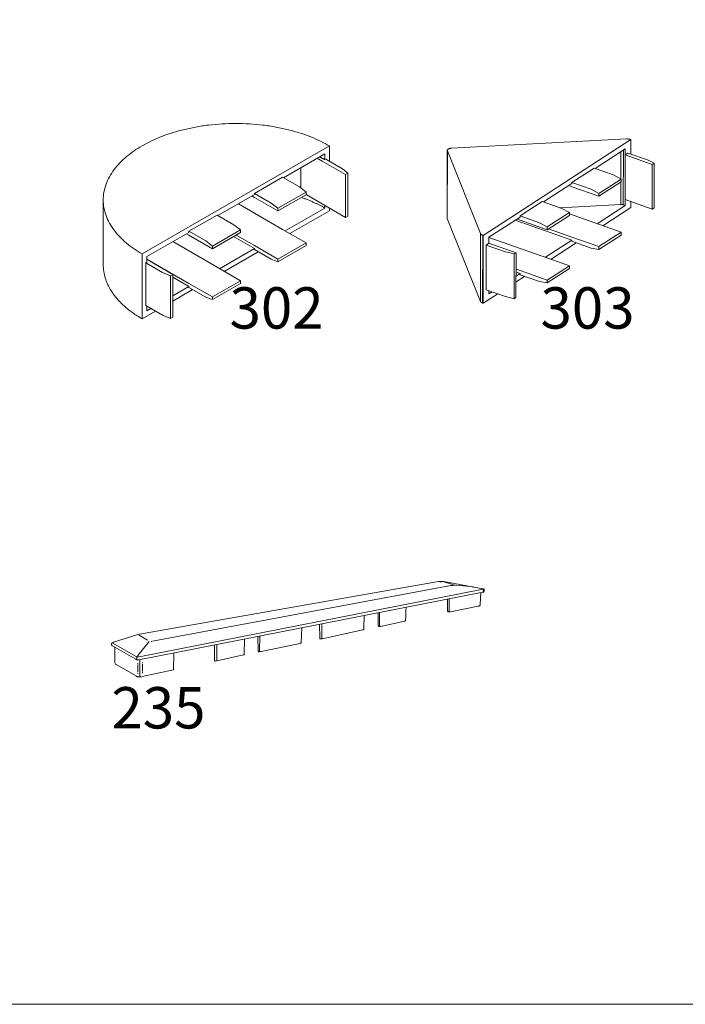
# Model space of a CAD drawing. Units: millimetres. Extents: x 22934 to 23314, y 95272 to 95510.
# Drawn here: x 22990 to 23030, y 95272 to 95331 of the extents above; entities that cross this region are included whole.
import ezdxf

# ---------------------------------------------------------------- set-up
doc = ezdxf.new("R2010")
doc.units = ezdxf.units.MM
doc.header["$MEASUREMENT"] = 0
doc.layers.add('Plotframe', color=7, linetype='Continuous', lineweight=0, plot=False)
doc.layers.add('Pvc', color=7, linetype='Continuous', lineweight=0)
doc.styles.add('Standard 2.5 mm dpi', font='lsansuni.ttf', dxfattribs={"height": 2.5})

# ---------------------------------------------------------------- blocks, each defined once
blk = doc.blocks.new('*U21')
at = {"layer": 'Pvc', "color": 7, "linetype": 'Continuous', "lineweight": 0}
for p, q in [((5.30595, 1.278), (4.68395, 1.3381)), ((-2.44605, -0.9421), (-2.43805, -0.462)), ((-4.82805, -1.301), (-4.82805, -1.077)), ((-4.68805, -1.276), (-4.68805, -1.053))]:
    blk.add_line(p, q, dxfattribs=at)
at = {"layer": 'Pvc', "color": 7, "linetype": 'Continuous', "lineweight": 0, "flags": 128}
for points in [[(-4.88515, -0.907), (-4.87605, -0.912), (-4.86515, -0.917), (-4.85505, -0.921), (-4.84405, -0.924), (-4.82805, -0.927), (-4.82005, -0.928), (-4.80705, -0.928), (-4.79305, -0.926), (5.58895, 1.119), (5.59695, 1.121), (5.60395, 1.123), (5.60995, 1.123), (5.61595, 1.123), (5.61995, 1.133), (5.62295, 1.1381), (5.62395, 1.144), (5.62405, 1.1491), (5.62405, 1.202), (5.62395, 1.2081), (5.62005, 1.215), (5.61695, 1.2181), (5.60295, 1.133), (5.60505, 1.223), (5.59905, 1.223), (5.59395, 1.223), (5.58895, 1.223), (4.41395, 1.438), (4.40305, 1.4381), (4.39305, 1.441), (4.38395, 1.442), (4.37195, 1.442), (4.36395, 1.434), (4.35305, 1.444), (4.34305, 1.444), (4.33295, 1.444), (4.32295, 1.444), (4.31195, 1.434), (4.30195, 1.434), (4.29195, 1.442), (4.27195, 1.441), (4.26995, 1.4391), (4.25905, 1.4381), (4.24895, 1.437), (-4.77805, -0.152), (-4.82805, -0.1601), (-5.56615, -0.392), (-5.62105, -0.4341), (-5.62305, -0.448), (-5.62405, -0.4591), (-5.62305, -0.473), (-5.62105, -0.477), (-5.61505, -0.492), (-5.61205, -0.496), (-5.60705, -0.5), (-5.59515, -0.508), (-4.88515, -0.907)], [(5.55995, 1.222), (5.56505, 1.2181), (5.56995, 1.215), (5.57195, 1.212), (5.57195, 1.2081), (5.56895, 1.2051), (5.56395, 1.203), (5.55695, 1.2001), (5.54795, 1.1981), (-4.78415, -0.833), (-4.79605, -0.8341), (-4.80505, -0.836), (-4.81405, -0.836), (-4.82105, -0.836), (-4.82805, -0.8341), (-4.82805, -0.834), (-4.83905, -0.831), (-4.84305, -0.827)], [(-4.38005, -0.358), (4.62395, 1.322), (4.63995, 1.323), (4.65695, 1.323), (4.67195, 1.323), (4.68695, 1.323), (4.69305, 1.335), (4.69195, 1.341), (4.67195, 1.348), (4.64995, 1.358), (4.42805, 1.423)], [(4.75395, 1.323), (4.72805, 1.323), (4.75695, 1.323), (4.75695, 1.323), (4.75405, 1.323), (4.75395, 1.323), (4.75395, 1.323)], [(5.52405, 1.107), (5.50905, 0.758), (5.50895, 0.742), (5.50695, 0.723), (5.50395, 0.72), (5.49795, 0.713), (5.48905, 0.707), (5.47195, 0.702), (5.46405, 0.698), (5.44595, 0.694), (4.60795, 0.523), (4.58705, 0.521), (4.57005, 0.521), (4.55595, 0.523), (4.54405, 0.523), (4.53505, 0.534), (4.52805, 0.542), (4.52495, 0.5511), (4.52395, 0.564), (4.52395, 0.908)], [(4.60505, 0.523), (4.60495, 0.523), (4.60195, 0.523), (4.59705, 0.523), (4.59195, 0.523), (4.58695, 0.523), (4.57195, 0.537), (4.57195, 0.543), (4.57195, 0.5511), (4.57195, 0.92)], [(3.27195, 0.6651), (3.26805, 0.568), (3.26495, 0.472), (3.26005, 0.3751), (3.25695, 0.278), (3.25595, 0.269), (3.25295, 0.258), (3.24505, 0.249), (3.23305, 0.244), (2.49495, 0.083), (2.47195, 0.081), (2.46795, 0.078), (2.45695, 0.078), (2.44695, 0.081), (2.43895, 0.091), (2.43295, 0.107), (2.42995, 0.123), (2.42705, 0.168), (2.42495, 0.495)], [(2.00995, 0.4101), (1.99595, 0.023), (1.99495, 0.007), (1.99295, -0.0001), (1.98895, -0.008), (1.98495, -0.013), (1.97195, -0.017), (1.97195, -0.02), (1.96795, -0.022), (1.96195, -0.0221), (0.73705, -0.289), (0.72695, -0.291), (0.71405, -0.292), (0.70295, -0.291), (0.69195, -0.2891), (0.67195, -0.287), (0.67195, -0.277), (0.66805, -0.277), (0.66695, -0.2701), (0.65305, 0.147)], [(2.50095, 0.089), (2.48295, 0.091), (2.48495, 0.0951), (2.47195, 0.106), (2.47195, 0.121), (2.47195, 0.503)], [(0.12495, 0.039), (0.10495, -0.404), (0.10395, -0.407), (0.10295, -0.412), (0.09995, -0.4151), (0.09695, -0.419), (0.09195, -0.422), (0.08695, -0.425), (0.07195, -0.427), (0.07195, -0.429), (-1.15305, -0.689), (-1.16105, -0.6891), (-1.16805, -0.6891), (-1.17705, -0.689), (-1.18405, -0.677), (-1.19005, -0.677), (-1.19505, -0.677), (-1.18905, -0.674), (-1.19905, -0.667), (-1.20805, -0.222)], [(0.74905, -0.277), (0.74095, -0.277), (0.73295, -0.277), (0.72695, -0.267), (0.72405, -0.248), (0.72405, 0.157)], [(-4.53805, -0.333), (-4.78405, -0.177), (-4.78605, -0.177), (-4.78805, -0.177), (-4.79005, -0.174), (-4.79105, -0.168)], [(-1.12805, -0.677), (-1.14105, -0.677), (-1.14705, -0.675), (-1.15105, -0.664), (-1.15205, -0.65), (-1.14905, -0.208)], [(-4.85705, -0.909), (-4.85705, -0.838), (-4.86005, -0.84), (-4.86405, -0.836), (-4.86805, -0.832), (-4.87605, -0.829), (-5.58005, -0.424)], [(-5.52305, -0.549), (-5.52405, -1.012), (-5.49805, -1.0531), (-5.49405, -1.059), (-5.49005, -1.062), (-5.48515, -1.0631), (-5.48305, -1.066), (-4.88115, -1.408), (-4.88115, -1.408), (-4.88105, -1.4181), (-4.87805, -1.421), (-4.87305, -1.4221), (-4.86805, -1.426), (-4.86005, -1.4281), (-4.85205, -1.432), (-4.84105, -1.435), (-4.82805, -1.438), (-4.81615, -1.44), (-4.80305, -1.442), (-4.78705, -1.444), (-4.77105, -1.444), (-4.75305, -1.444), (-4.72805, -1.4421), (-4.71305, -1.44)], [(-4.82805, -0.8091), (-4.82805, -0.806), (-4.82805, -0.802), (-4.82805, -0.798), (-4.82805, -0.791), (-4.48905, -0.377)], [(-4.41015, -0.373), (-4.41405, -0.373), (-4.41805, -0.373), (-4.42115, -0.373), (-4.42615, -0.372), (-4.40605, -0.37), (-4.40305, -0.371), (-4.40505, -0.372), (-4.40805, -0.373), (-4.41015, -0.373)], [(-1.61205, -0.303), (-1.61505, -0.763), (-1.60905, -0.77), (-1.62415, -0.775), (-1.62805, -0.777), (-1.64105, -0.777), (-2.48405, -0.962), (-2.48915, -0.9621), (-2.48905, -0.962), (-2.50605, -0.959), (-2.51305, -0.95), (-2.51305, -0.875), (-2.51105, -0.712), (-2.50915, -0.55), (-2.50805, -0.476)], [(-3.74405, -0.7291), (-3.74905, -1.228), (-4.69605, -1.4321)], [(-4.82805, -1.053), (-4.82805, -1.027), (-4.82805, -1.053)], [(-4.75405, -1.4321), (-4.75615, -1.4281), (-4.76205, -1.422), (-4.76615, -1.416), (-4.76615, -1.412), (-4.76615, -0.926)], [(-4.68205, -1.027), (-4.68205, -1.0021), (-4.68205, -1.027)], [(-4.82805, -1.35), (-4.82805, -1.327), (-4.82805, -1.35)], [(-4.68205, -1.326), (-4.68205, -1.301), (-4.68205, -1.326)]]:
    blk.add_lwpolyline(points, dxfattribs=at)

msp = doc.modelspace()

# ---------------------------------------------------------------- linework, layer by layer
at = {"layer": 'Plotframe', "flags": 128}
msp.add_lwpolyline([(23314.425, 95509.966), (22934.425, 95509.966), (22934.425, 95271.966), (23314.425, 95271.966)], close=True, dxfattribs=at)
at = {"layer": 'Pvc', "color": 7, "linetype": 'Continuous', "lineweight": 0}
for p, q in [((22997.084, 95317.31), (23008.398, 95323.842)), ((23008.398, 95323.842), (23008.398, 95322.911)), ((23015.758, 95323.702), (23026.347, 95324.26)), ((23026.603, 95324.219), (23017.685, 95318.435)), ((23026.569, 95324.231), (23026.603, 95324.219)), ((23026.602, 95323.34), (23026.603, 95324.219)), ((23005.626, 95321.915), (23008.115, 95323.352)), ((23008.115, 95323.009), (23008.115, 95323.352)), ((23015.516, 95323.574), (23015.511, 95319.473)), ((23015.516, 95319.447), (23015.521, 95323.548)), ((23017.526, 95318.54), (23015.521, 95323.548)), ((23026.257, 95323.653), (23024.441, 95322.475)), ((23025.994, 95321.844), (23025.996, 95323.484)), ((23026.14, 95320.275), (23026.144, 95323.58)), ((23026.253, 95320.594), (23026.256, 95323.294)), ((23026.256, 95323.294), (23026.257, 95323.653)), ((23026.424, 95323.403), (23026.256, 95323.294)), ((23026.256, 95323.294), (23027.892, 95322.716)), ((23027.595, 95322.989), (23026.424, 95323.403)), ((23007.663, 95323.091), (23007.959, 95322.919)), ((23009.374, 95322.103), (23007.959, 95322.919)), ((23008.172, 95323.042), (23008.117, 95323.01)), ((23009.177, 95322.462), (23008.172, 95323.042)), ((23027.595, 95322.989), (23028.003, 95322.789)), ((23027.888, 95320.016), (23027.892, 95322.716)), ((23027.892, 95322.716), (23028.003, 95322.789)), ((23028.003, 95322.789), (23028, 95320.088)), ((23006.676, 95321.29), (23006.676, 95322.521)), ((23009.177, 95322.462), (23009.514, 95322.184)), ((23009.374, 95322.103), (23009.514, 95322.184)), ((23009.374, 95319.523), (23009.374, 95322.103)), ((23009.514, 95322.184), (23009.514, 95319.603)), ((23024.373, 95322.499), (23023.035, 95321.632)), ((23025.545, 95322.085), (23024.373, 95322.499)), ((23026.008, 95321.836), (23025.545, 95322.085)), ((23005.569, 95321.948), (23003.872, 95320.968)), ((23006.583, 95321.363), (23005.569, 95321.948)), ((23023.035, 95321.563), (23021.32, 95320.451)), ((23022.847, 95321.442), (23023.035, 95321.375)), ((23023.035, 95321.632), (23023.035, 95321.563)), ((23024.207, 95321.218), (23023.035, 95321.632)), ((23026.008, 95321.665), (23024.67, 95320.797)), ((23024.671, 95320.968), (23026.008, 95321.836)), ((23025.992, 95320.294), (23025.994, 95321.656)), ((23026.008, 95321.836), (23026.008, 95321.665)), ((23001.666, 95319.629), (23003.872, 95320.903)), ((23003.717, 95320.813), (23003.872, 95320.723)), ((23003.872, 95320.968), (23003.872, 95320.903)), ((23004.886, 95320.383), (23003.872, 95320.968)), ((23005.287, 95320.07), (23006.984, 95321.049)), ((23006.984, 95320.886), (23005.287, 95319.906)), ((23006.984, 95321.049), (23006.583, 95321.363)), ((23006.984, 95321.049), (23006.984, 95320.886)), ((23007.959, 95320.339), (23006.984, 95320.903)), ((23024.67, 95320.797), (23023.035, 95321.375)), ((23024.207, 95321.218), (23024.671, 95320.968)), ((23024.67, 95320.797), (23024.671, 95320.968)), ((22994.741, 95320.576), (22994.741, 95316.657)), ((23002.897, 95320.339), (23005.569, 95318.796)), ((23005.287, 95319.906), (23003.872, 95320.723)), ((23004.886, 95320.383), (23005.287, 95320.07)), ((23007.959, 95320.339), (23009.374, 95319.523)), ((23008.115, 95320.086), (23008.115, 95320.249)), ((23021.252, 95320.475), (23019.914, 95319.607)), ((23022.423, 95320.061), (23021.252, 95320.475)), ((23022.312, 95320.1), (23025.992, 95320.294)), ((23024.556, 95319.135), (23026.252, 95320.235)), ((23026.14, 95320.275), (23026.252, 95320.235)), ((23026.252, 95320.235), (23026.253, 95320.594)), ((23027.888, 95320.016), (23026.253, 95320.594)), ((23026.598, 95320.117), (23026.598, 95320.472)), ((23001.61, 95319.661), (22999.913, 95318.682)), ((23002.623, 95319.076), (23001.61, 95319.661)), ((23005.287, 95319.906), (23005.287, 95320.07)), ((23008.115, 95320.086), (23005.725, 95318.706)), ((23008.398, 95319.923), (23006.008, 95318.543)), ((23008.398, 95320.086), (23008.398, 95319.923)), ((23009.514, 95319.603), (23009.374, 95319.523)), ((23019.914, 95319.607), (23019.914, 95319.539)), ((23021.086, 95319.193), (23019.914, 95319.607)), ((23021.549, 95318.944), (23022.887, 95319.811)), ((23022.887, 95319.641), (23021.549, 95318.773)), ((23022.887, 95319.811), (23022.423, 95320.061)), ((23022.887, 95319.811), (23022.887, 95319.641)), ((23022.887, 95319.725), (23024.369, 95319.201)), ((23024.897, 95319.014), (23026.598, 95320.117)), ((23028, 95320.088), (23027.888, 95320.016)), ((23003.024, 95318.763), (23002.623, 95319.076)), ((23015.516, 95319.447), (23017.521, 95314.438)), ((23019.914, 95319.539), (23018.03, 95318.317)), ((23023.031, 95318.145), (23019.622, 95319.35)), ((23019.726, 95319.417), (23019.913, 95319.351)), ((23021.549, 95318.773), (23019.913, 95319.351)), ((23021.086, 95319.193), (23021.549, 95318.944)), ((23026.004, 95318.623), (23024.369, 95319.201)), ((22997.367, 95317.147), (22999.913, 95318.616)), ((22999.757, 95318.527), (22999.913, 95318.437)), ((22999.913, 95318.682), (22999.913, 95318.616)), ((23000.926, 95318.097), (22999.913, 95318.682)), ((23001.327, 95317.62), (22999.913, 95318.437)), ((23001.327, 95317.783), (23003.024, 95318.763)), ((23003.024, 95318.6), (23001.327, 95317.62)), ((23003.872, 95317.816), (23002.769, 95318.453)), ((23003.024, 95318.763), (23003.024, 95318.6)), ((23006.984, 95317.979), (23005.569, 95318.796)), ((23017.521, 95314.438), (23017.526, 95318.54)), ((23017.645, 95314.345), (23017.651, 95318.446)), ((23017.685, 95318.435), (23017.651, 95318.446)), ((23017.679, 95314.333), (23017.685, 95318.435)), ((23021.549, 95318.773), (23021.549, 95318.944)), ((23023.031, 95318.333), (23021.633, 95318.827)), ((23024.666, 95317.755), (23026.004, 95318.623)), ((23026.004, 95318.452), (23024.666, 95317.585)), ((23026.004, 95318.623), (23026.004, 95318.452)), ((22998.937, 95318.053), (23001.61, 95316.51)), ((23000.926, 95318.097), (23001.327, 95317.783)), ((23003.872, 95317.637), (23002.614, 95318.363)), ((23003.872, 95317.816), (23005.287, 95317)), ((23005.287, 95317), (23006.984, 95317.979)), ((23005.287, 95316.836), (23006.984, 95317.816)), ((23006.984, 95317.979), (23006.984, 95317.816)), ((23017.862, 95317.85), (23017.859, 95315.149)), ((23018.029, 95317.958), (23017.862, 95317.85)), ((23019.034, 95317.435), (23017.862, 95317.85)), ((23018.03, 95318.317), (23018.029, 95317.958)), ((23018.029, 95317.958), (23019.665, 95317.38)), ((23018.03, 95318.313), (23021.247, 95317.176)), ((23021.435, 95317.11), (23023.031, 95318.145)), ((23021.776, 95316.99), (23023.303, 95317.981)), ((23023.031, 95318.333), (23024.666, 95317.755)), ((23023.031, 95318.145), (23023.031, 95318.077)), ((23024.202, 95317.663), (23023.031, 95318.077)), ((22997.084, 95313.391), (22997.084, 95317.31)), ((23001.327, 95317.62), (23001.327, 95317.783)), ((23003.872, 95317.637), (23001.765, 95316.42)), ((23004.099, 95317.441), (23002.048, 95316.257)), ((23003.872, 95317.636), (23003.872, 95317.571)), ((23004.886, 95316.986), (23003.872, 95317.571)), ((23019.034, 95317.435), (23019.553, 95317.308)), ((23019.553, 95317.308), (23019.55, 95314.608)), ((23019.553, 95317.308), (23019.665, 95317.38)), ((23019.665, 95317.38), (23019.661, 95314.68)), ((23024.666, 95317.585), (23024.202, 95317.663)), ((23024.666, 95317.585), (23024.666, 95317.755)), ((22997.367, 95316.804), (22997.31, 95316.771)), ((22998.315, 95316.191), (22997.31, 95316.771)), ((22997.31, 95316.771), (22997.31, 95314.191)), ((22997.367, 95317.147), (22997.367, 95316.804)), ((22997.367, 95317), (22999.913, 95315.53)), ((22997.523, 95316.894), (22997.367, 95316.983)), ((22997.523, 95316.894), (22998.937, 95316.077)), ((23004.886, 95316.986), (23005.287, 95316.836)), ((23005.287, 95316.836), (23005.287, 95317)), ((23022.883, 95316.599), (23021.247, 95317.176)), ((22998.315, 95316.191), (22998.797, 95315.996)), ((22998.797, 95315.996), (22998.937, 95316.077)), ((22998.937, 95316.077), (22998.937, 95313.497)), ((23003.024, 95315.693), (23001.61, 95316.51)), ((23019.91, 95316.309), (23019.663, 95316.396)), ((23019.909, 95316.121), (23019.663, 95316.208)), ((23019.663, 95315.961), (23019.909, 95316.121)), ((23019.909, 95316.052), (23019.909, 95316.121)), ((23021.081, 95315.638), (23019.909, 95316.052)), ((23019.91, 95316.309), (23021.545, 95315.731)), ((23021.545, 95315.731), (23022.883, 95316.599)), ((23022.883, 95316.428), (23021.545, 95315.56)), ((23022.883, 95316.599), (23022.883, 95316.428)), ((22998.797, 95315.996), (22998.797, 95313.416)), ((22999.913, 95315.35), (22998.937, 95315.914)), ((23001.327, 95314.713), (22999.913, 95315.53)), ((23001.327, 95314.713), (23003.024, 95315.693)), ((23001.327, 95314.55), (23003.024, 95315.53)), ((23003.024, 95315.693), (23003.024, 95315.53)), ((23019.663, 95315.619), (23020.182, 95315.956)), ((23021.545, 95315.56), (23021.081, 95315.638)), ((23021.545, 95315.56), (23021.545, 95315.731)), ((22999.913, 95315.35), (22998.937, 95314.787)), ((23000.139, 95315.154), (22998.937, 95314.46)), ((22999.913, 95315.35), (22999.913, 95315.285)), ((22999.913, 95315.285), (23000.926, 95314.7)), ((23017.679, 95314.333), (23018.557, 95314.902)), ((23019.03, 95314.735), (23017.859, 95315.149)), ((23018.026, 95315.09), (23018.025, 95314.899)), ((23018.025, 95314.899), (23018.217, 95315.023)), ((23000.926, 95314.7), (23001.327, 95314.55)), ((23001.327, 95314.55), (23001.327, 95314.713)), ((23017.645, 95314.345), (23017.679, 95314.333)), ((23019.55, 95314.608), (23019.03, 95314.735)), ((23019.661, 95314.68), (23019.55, 95314.608)), ((22997.89, 95313.856), (22997.084, 95313.391)), ((22998.315, 95313.611), (22997.31, 95314.191)), ((22997.367, 95314.158), (22997.367, 95313.881)), ((22997.607, 95314.019), (22997.367, 95313.881)), ((22998.797, 95313.416), (22998.315, 95313.611)), ((22998.937, 95313.497), (22998.797, 95313.416))]:
    msp.add_line(p, q, dxfattribs=at)
msp.add_rational_spline([(23008.398, 95323.842), (23002.741, 95327.108), (22997.084, 95323.842), (22991.427, 95320.576), (22997.084, 95317.31)], [1, 0.707106781056, 1, 0.707106781056, 1], degree=2, knots=[0, 0, 0, 0.5, 0.5, 1, 1, 1], dxfattribs=at)
for points, weights in [([(23026.347, 95324.26), (23026.467, 95324.267), (23026.569, 95324.231)], [1, 0.923879532574, 1]), ([(23007.81, 95323.176), (23007.966, 95323.095), (23008.115, 95323.009)], [0.978226024182, 0.98867513006, 1]), ([(23015.521, 95323.548), (23015.466, 95323.686), (23015.758, 95323.702)], [1, 0.707106781056, 1]), ([(23006.707, 95320.726), (23007.477, 95320.455), (23008.115, 95320.086)], [0.921229913794, 0.95310738308, 1]), ([(23025.992, 95320.294), (23026.073, 95320.299), (23026.14, 95320.275)], [1, 0.923879532574, 1]), ([(23015.511, 95319.473), (23015.511, 95319.46), (23015.516, 95319.447)], [0.934562259789, 0.96247296732, 1]), ([(23017.651, 95318.446), (23017.549, 95318.482), (23017.526, 95318.54)], [1, 0.923879532574, 1]), ([(22997.084, 95313.391), (22994.741, 95314.744), (22994.741, 95316.657)], [1, 0.853553390528, 0.853553390528]), ([(23017.521, 95314.438), (23017.544, 95314.381), (23017.645, 95314.345)], [1, 0.923879532574, 1])]:
    msp.add_rational_spline(points, weights, degree=2, dxfattribs=at)

# ---------------------------------------------------------------- block references
at = {"layer": 'Pvc', "color": 7, "linetype": 'Continuous', "lineweight": 0, "xscale": 2, "yscale": 2, "zscale": 2}
msp.add_blockref('*U21', (23006.483, 95294.635), dxfattribs=at)

# ---------------------------------------------------------------- texts
at = {"color": 5, "style": 'Standard 2.5 mm dpi'}
for s, p in [('302', (23002.367, 95312.797)), ('303', (23021.142, 95312.797)), ('235', (22995.235, 95288.635))]:
    msp.add_text(s, height=2.5, dxfattribs=at).set_placement(p)

doc.saveas('drawing.dxf')
